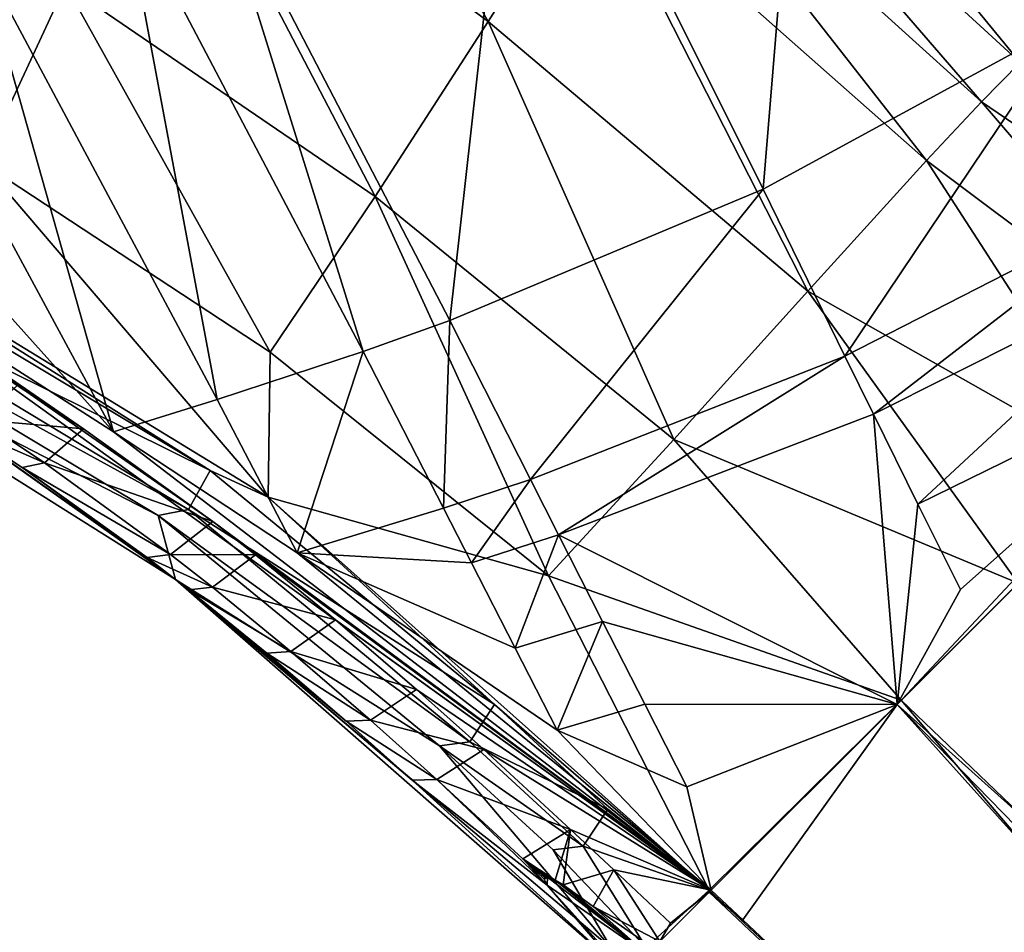
# Model space of a CAD drawing. Units: inches. Extents: x -16.7 to 16.7, y -16.7 to 16.7.
# Drawn here: x 0.8 to 1.3, y -2.3 to -1.8 of the extents above; entities that cross this region are included whole.
import ezdxf

# ---------------------------------------------------------------- set-up
doc = ezdxf.new("R2010")
doc.units = ezdxf.units.IN
doc.header["$MEASUREMENT"] = 0
doc.layers.add('TABLE-BASE', color=6, linetype='Continuous')
doc.layers.add('TABLE-TOP', color=6, linetype='Continuous')

msp = doc.modelspace()

# ---------------------------------------------------------------- linework, layer by layer
at = {"layer": 'TABLE-BASE', "invisible_edges": 5}
for points in [[(4.18227, 3.75985, 17.0079), (-4.16419, 3.75985, 17.0079), (-4.16419, -3.79922, 17.0079), (4.18227, -3.79922, 17.0079)], [(4.18227, -3.79922, 16.81105), (-4.16419, -3.79922, 16.81105), (-4.16419, 3.75985, 16.81105), (4.18227, 3.75985, 16.81105)]]:
    msp.add_3dface(points, dxfattribs=at)
at = {"layer": 'TABLE-BASE'}
for points in [[(1.19018, -1.62295, 3.16438), (1.45678, -1.89292, 3.11222), (0.8671, -1.31912, 3.20493)], [(1.45678, -1.89292, 3.11222), (1.32633, -1.76719, 3.138), (0.8671, -1.31912, 3.20493)], [(1.16835, -1.52408, 5.51833), (1.29726, -1.78926, 5.40621), (1.24175, -1.47006, 5.52442)], [(1.24175, -1.47006, 5.52442), (1.29726, -1.78926, 5.40621), (1.37253, -1.74047, 5.41739)], [(1.01337, -1.6229, 5.49266), (1.13945, -1.8751, 5.37306), (1.16835, -1.52408, 5.51833)], [(1.16835, -1.52408, 5.51833), (1.13945, -1.8751, 5.37306), (1.29726, -1.78926, 5.40621)], [(0.86717, -1.55969, 3.35831), (0.99749, -1.78855, 3.51881), (0.82575, -1.66156, 3.55952)], [(1.04955, -1.70631, 3.32416), (0.99749, -1.78855, 3.51881), (0.86717, -1.55969, 3.35831)], [(1.11235, -1.61539, 3.17898), (1.27209, -1.80974, 3.17783), (1.09099, -1.64368, 3.21177)], [(1.29662, -1.78681, 3.14711), (1.27209, -1.80974, 3.17783), (1.11235, -1.61539, 3.17898)], [(0.85326, -1.70355, 5.45264), (0.97768, -1.94296, 5.32749), (1.01337, -1.6229, 5.49266)], [(1.01337, -1.6229, 5.49266), (0.97768, -1.94296, 5.32749), (1.13945, -1.8751, 5.37306)], [(1.25143, -1.68244, 3.15413), (1.45678, -1.89292, 3.11222), (1.19018, -1.62295, 3.16438)], [(1.09099, -1.64368, 3.21177), (1.25216, -1.83005, 3.21619), (1.07383, -1.66889, 3.25227)], [(1.27209, -1.80974, 3.17783), (1.25216, -1.83005, 3.21619), (1.09099, -1.64368, 3.21177)], [(0.82575, -1.66156, 3.55952), (0.93914, -1.87903, 3.79666), (0.77923, -1.76973, 3.84099)], [(0.99749, -1.78855, 3.51881), (0.93914, -1.87903, 3.79666), (0.82575, -1.66156, 3.55952)], [(1.22379, -1.86031, 3.28494), (1.04955, -1.70631, 3.32416), (1.07383, -1.66889, 3.25227)], [(1.22379, -1.86031, 3.28494), (1.07383, -1.66889, 3.25227), (1.25216, -1.83005, 3.21619)], [(0.77923, -1.76973, 3.84099), (0.73638, -1.86169, 4.18323), (0.60117, -1.67467, 3.88346)], [(1.25143, -1.68244, 3.15413), (1.28548, -1.71552, 3.14813), (1.45678, -1.89292, 3.11222)], [(0.80875, -1.72277, 5.43974), (0.93283, -1.95893, 5.31316), (0.85326, -1.70355, 5.45264)], [(0.85326, -1.70355, 5.45264), (0.93283, -1.95893, 5.31316), (0.97768, -1.94296, 5.32749)], [(1.16253, -1.9278, 3.47383), (0.99749, -1.78855, 3.51881), (1.04955, -1.70631, 3.32416)], [(1.16253, -1.9278, 3.47383), (1.04955, -1.70631, 3.32416), (1.22379, -1.86031, 3.28494)], [(0.73395, -1.75262, 5.41677), (0.85751, -1.98384, 5.28792), (0.80875, -1.72277, 5.43974)], [(0.80875, -1.72277, 5.43974), (0.85751, -1.98384, 5.28792), (0.93283, -1.95893, 5.31316)], [(0.68074, -1.7723, 5.39966), (0.80397, -2.00051, 5.26934), (0.73395, -1.75262, 5.41677)], [(0.73395, -1.75262, 5.41677), (0.80397, -2.00051, 5.26934), (0.85751, -1.98384, 5.28792)], [(0.68074, -1.7723, 5.39966), (0.61873, -1.79398, 5.37911), (0.80397, -2.00051, 5.26934)], [(0.77923, -1.76973, 3.84099), (0.88497, -1.95924, 4.14231), (0.73638, -1.86169, 4.18323)], [(0.93914, -1.87903, 3.79666), (0.88497, -1.95924, 4.14231), (0.77923, -1.76973, 3.84099)], [(1.09333, -2.00448, 3.74887), (0.93914, -1.87903, 3.79666), (0.99749, -1.78855, 3.51881)], [(1.09333, -2.00448, 3.74887), (0.99749, -1.78855, 3.51881), (1.16253, -1.9278, 3.47383)], [(0.61541, -1.87964, 5.31886), (0.80397, -2.00051, 5.26934), (0.61873, -1.79398, 5.37911)], [(1.13945, -1.8751, 5.37306), (1.1816, -1.96143, 5.33797), (1.29726, -1.78926, 5.40621)], [(1.1816, -1.96143, 5.33797), (1.3403, -1.88022, 5.37356), (1.29726, -1.78926, 5.40621)], [(1.27209, -1.80974, 3.17783), (1.41128, -1.93837, 3.14507), (1.25216, -1.83005, 3.21619)], [(1.25216, -1.83005, 3.21619), (1.37548, -1.97414, 3.21585), (1.22379, -1.86031, 3.28494)], [(1.41128, -1.93837, 3.14507), (1.37548, -1.97414, 3.21585), (1.25216, -1.83005, 3.21619)], [(1.22379, -1.86031, 3.28494), (1.32791, -2.02168, 3.34105), (1.16253, -1.9278, 3.47383)], [(1.37548, -1.97414, 3.21585), (1.32791, -2.02168, 3.34105), (1.22379, -1.86031, 3.28494)], [(0.61392, -1.86939, 4.52028), (0.73638, -1.86169, 4.18323), (0.88381, -2.03417, 4.44839)], [(0.88381, -2.03417, 4.44839), (0.73638, -1.86169, 4.18323), (0.88497, -1.95924, 4.14231)], [(0.61089, -1.87484, 4.55924), (0.61392, -1.86939, 4.52028), (0.85384, -2.02037, 4.5009)], [(0.85384, -2.02037, 4.5009), (0.61392, -1.86939, 4.52028), (0.88381, -2.03417, 4.44839)], [(0.60455, -1.89682, 4.72714), (0.61089, -1.87484, 4.55924), (0.85384, -2.02037, 4.5009)], [(0.97768, -1.94296, 5.32749), (1.0193, -2.025, 5.29048), (1.13945, -1.8751, 5.37306)], [(1.0193, -2.025, 5.29048), (1.1816, -1.96143, 5.33797), (1.13945, -1.8751, 5.37306)], [(1.11263, -2.23705, 5.19516), (0.80397, -2.00051, 5.26934), (0.61541, -1.87964, 5.31886)], [(0.85523, -2.04674, 5.2487), (1.11263, -2.23705, 5.19516), (0.61541, -1.87964, 5.31886)], [(0.85523, -2.04674, 5.2487), (0.61541, -1.87964, 5.31886), (0.7886, -1.99892, 5.26562)], [(0.7886, -1.99892, 5.26562), (0.61541, -1.87964, 5.31886), (0.75436, -1.97647, 5.27381)], [(1.02853, -2.07485, 4.09798), (0.88497, -1.95924, 4.14231), (0.93914, -1.87903, 3.79666)], [(1.02853, -2.07485, 4.09798), (0.93914, -1.87903, 3.79666), (1.09333, -2.00448, 3.74887)], [(1.1816, -1.96143, 5.33797), (1.1963, -1.99137, 5.32609), (1.3403, -1.88022, 5.37356)], [(1.3403, -1.88022, 5.37356), (1.1963, -1.99137, 5.32609), (1.35528, -1.91151, 5.36259)], [(0.84269, -2.04049, 4.66847), (0.59136, -1.90257, 4.83677), (0.60455, -1.89682, 4.72714)], [(0.60455, -1.89682, 4.72714), (0.85384, -2.02037, 4.5009), (0.84269, -2.04049, 4.66847)], [(0.59136, -1.90257, 4.83677), (0.82709, -2.04366, 4.77807), (0.58447, -1.91855, 5.22403)], [(0.84269, -2.04049, 4.66847), (0.82709, -2.04366, 4.77807), (0.59136, -1.90257, 4.83677)], [(1.43917, -1.91051, 5.36171), (1.37863, -1.95961, 5.3459), (1.20851, -2.14117, 5.25971)], [(1.43917, -1.91051, 5.36171), (1.20851, -2.14117, 5.25971), (6.0546, -6.48994, 3.80329)], [(1.1963, -1.99137, 5.32609), (1.21923, -2.03776, 5.3078), (1.35528, -1.91151, 5.36259)], [(1.21923, -2.03776, 5.3078), (1.37863, -1.95961, 5.3459), (1.35528, -1.91151, 5.36259)], [(0.82709, -2.04366, 4.77807), (0.83607, -2.07666, 5.15683), (0.58447, -1.91855, 5.22403)], [(0.58447, -1.91855, 5.22403), (0.83607, -2.07666, 5.15683), (0.71947, -1.99419, 5.20206)], [(1.16253, -1.9278, 3.47383), (1.27096, -2.0786, 3.52631), (1.09333, -2.00448, 3.74887)], [(1.32791, -2.02168, 3.34105), (1.27096, -2.0786, 3.52631), (1.16253, -1.9278, 3.47383)], [(0.93283, -1.95893, 5.31316), (0.97434, -2.03979, 5.27565), (0.97768, -1.94296, 5.32749)], [(0.97768, -1.94296, 5.32749), (0.97434, -2.03979, 5.27565), (1.0193, -2.025, 5.29048)], [(0.8989, -2.06285, 5.24955), (0.93283, -1.95893, 5.31316), (0.85751, -1.98384, 5.28792)], [(0.88381, -2.03417, 4.44839), (0.88497, -1.95924, 4.14231), (1.02853, -2.07485, 4.09798)], [(0.97434, -2.03979, 5.27565), (0.93283, -1.95893, 5.31316), (0.8989, -2.06285, 5.24955)], [(1.0193, -2.025, 5.29048), (1.03382, -2.05364, 5.27792), (1.1816, -1.96143, 5.33797)], [(1.03382, -2.05364, 5.27792), (1.1963, -1.99137, 5.32609), (1.1816, -1.96143, 5.33797)], [(1.20851, -2.14117, 5.25971), (1.37863, -1.95961, 5.3459), (1.2412, -2.08179, 5.29049)], [(1.21923, -2.03776, 5.3078), (1.2412, -2.08179, 5.29049), (1.37863, -1.95961, 5.3459)], [(0.7886, -1.99892, 5.26562), (0.75436, -1.97647, 5.27381), (0.73506, -1.99428, 5.24086)], [(0.8989, -2.06285, 5.24955), (0.85751, -1.98384, 5.28792), (0.80397, -2.00051, 5.26934)], [(1.03382, -2.05364, 5.27792), (1.20851, -2.14117, 5.25971), (1.1963, -1.99137, 5.32609)], [(1.1963, -1.99137, 5.32609), (1.20851, -2.14117, 5.25971), (1.21923, -2.03776, 5.3078)], [(0.71947, -1.99419, 5.20206), (0.83607, -2.07666, 5.15683), (0.72376, -1.99694, 5.20092)], [(0.73506, -1.99428, 5.24086), (0.72376, -1.99694, 5.20092), (0.76842, -2.01652, 5.23238)], [(0.76842, -2.01652, 5.23238), (0.72376, -1.99694, 5.20092), (0.75683, -2.01884, 5.19196)], [(0.75683, -2.01884, 5.19196), (0.72376, -1.99694, 5.20092), (0.83607, -2.07666, 5.15683)], [(0.73506, -1.99428, 5.24086), (0.76842, -2.01652, 5.23238), (0.7886, -1.99892, 5.26562)], [(0.7886, -1.99892, 5.26562), (0.76842, -2.01652, 5.23238), (0.85523, -2.04674, 5.2487)], [(1.11263, -2.23705, 5.19516), (0.8989, -2.06285, 5.24955), (0.80397, -2.00051, 5.26934)], [(1.09333, -2.00448, 3.74887), (1.2106, -2.13893, 3.77086), (1.02853, -2.07485, 4.09798)], [(1.27096, -2.0786, 3.52631), (1.2106, -2.13893, 3.77086), (1.09333, -2.00448, 3.74887)], [(0.75683, -2.01884, 5.19196), (0.83344, -2.06377, 5.21494), (0.76842, -2.01652, 5.23238)], [(0.83344, -2.06377, 5.21494), (0.85523, -2.04674, 5.2487), (0.76842, -2.01652, 5.23238)], [(0.75683, -2.01884, 5.19196), (0.83607, -2.07666, 5.15683), (0.82136, -2.06537, 5.17369)], [(0.75683, -2.01884, 5.19196), (0.82136, -2.06537, 5.17369), (0.83344, -2.06377, 5.21494)], [(0.84269, -2.04049, 4.66847), (0.85384, -2.02037, 4.5009), (1.00066, -2.14114, 4.46067)], [(0.85384, -2.02037, 4.5009), (0.88381, -2.03417, 4.44839), (1.00066, -2.14114, 4.46067)], [(0.97434, -2.03979, 5.27565), (0.98882, -2.06803, 5.2629), (1.0193, -2.025, 5.29048)], [(0.98882, -2.06803, 5.2629), (1.03382, -2.05364, 5.27792), (1.0193, -2.025, 5.29048)], [(1.00066, -2.14114, 4.46067), (0.88381, -2.03417, 4.44839), (1.11144, -2.2371, 4.39325)], [(1.02853, -2.07485, 4.09798), (1.11144, -2.2371, 4.39325), (0.88381, -2.03417, 4.44839)], [(1.20851, -2.14117, 5.25971), (1.2412, -2.08179, 5.29049), (1.21923, -2.03776, 5.3078)], [(0.84269, -2.04049, 4.66847), (0.988, -2.16042, 4.6274), (0.82709, -2.04366, 4.77807)], [(1.00066, -2.14114, 4.46067), (0.988, -2.16042, 4.6274), (0.84269, -2.04049, 4.66847)], [(0.8989, -2.06285, 5.24955), (0.98882, -2.06803, 5.2629), (0.97434, -2.03979, 5.27565)], [(0.97234, -2.16253, 4.73648), (0.83607, -2.07666, 5.15683), (0.82709, -2.04366, 4.77807)], [(0.988, -2.16042, 4.6274), (0.97234, -2.16253, 4.73648), (0.82709, -2.04366, 4.77807)], [(0.83344, -2.06377, 5.21494), (0.8774, -2.06389, 5.24276), (0.85523, -2.04674, 5.2487)], [(0.8774, -2.06389, 5.24276), (1.11263, -2.23705, 5.19516), (0.85523, -2.04674, 5.2487)], [(0.98882, -2.06803, 5.2629), (1.01143, -2.11213, 5.24323), (1.03382, -2.05364, 5.27792)], [(1.01143, -2.11213, 5.24323), (1.0565, -2.09831, 5.25853), (1.03382, -2.05364, 5.27792)], [(1.03382, -2.05364, 5.27792), (1.0565, -2.09831, 5.25853), (1.20851, -2.14117, 5.25971)], [(1.11263, -2.23705, 5.19516), (1.03312, -2.15444, 5.22447), (0.8989, -2.06285, 5.24955)], [(0.8989, -2.06285, 5.24955), (1.03312, -2.15444, 5.22447), (1.01143, -2.11213, 5.24323)], [(0.8989, -2.06285, 5.24955), (1.01143, -2.11213, 5.24323), (0.98882, -2.06803, 5.2629)], [(0.83344, -2.06377, 5.21494), (0.82136, -2.06537, 5.17369), (0.8551, -2.08068, 5.20886)], [(0.82136, -2.06537, 5.17369), (0.83607, -2.07666, 5.15683), (0.84288, -2.08203, 5.16737)], [(0.82136, -2.06537, 5.17369), (0.84288, -2.08203, 5.16737), (0.8551, -2.08068, 5.20886)], [(0.8551, -2.08068, 5.20886), (0.8774, -2.06389, 5.24276), (0.83344, -2.06377, 5.21494)], [(0.8551, -2.08068, 5.20886), (0.91867, -2.09746, 5.23129), (0.8774, -2.06389, 5.24276)], [(0.8774, -2.06389, 5.24276), (0.91867, -2.09746, 5.23129), (1.11263, -2.23705, 5.19516)], [(0.97234, -2.16253, 4.73648), (1.06113, -2.26713, 4.91859), (0.83607, -2.07666, 5.15683)], [(1.06113, -2.26713, 4.91859), (1.0722, -2.28361, 5.10555), (0.83607, -2.07666, 5.15683)], [(0.95822, -2.18022, 5.13225), (0.92407, -2.14977, 5.14279), (0.83607, -2.07666, 5.15683)], [(0.83607, -2.07666, 5.15683), (0.92407, -2.14977, 5.14279), (0.88311, -2.11468, 5.15531)], [(0.83607, -2.07666, 5.15683), (0.88311, -2.11468, 5.15531), (0.84288, -2.08203, 5.16737)], [(0.83607, -2.07666, 5.15683), (1.0722, -2.28361, 5.10555), (0.95822, -2.18022, 5.13225)], [(1.2106, -2.13893, 3.77086), (1.11144, -2.2371, 4.39325), (1.02853, -2.07485, 4.09798)], [(2.08876, -2.97976, 3.53829), (1.2106, -2.13893, 3.77086), (1.27096, -2.0786, 3.52631)], [(0.84288, -2.08203, 5.16737), (0.89555, -2.11378, 5.19716), (0.8551, -2.08068, 5.20886)], [(0.84288, -2.08203, 5.16737), (0.88311, -2.11468, 5.15531), (0.89555, -2.11378, 5.19716)], [(0.8551, -2.08068, 5.20886), (0.89555, -2.11378, 5.19716), (0.91867, -2.09746, 5.23129)], [(0.96045, -2.13342, 5.21919), (0.91867, -2.09746, 5.23129), (0.89555, -2.11378, 5.19716)], [(1.11263, -2.23705, 5.19516), (0.91867, -2.09746, 5.23129), (0.96045, -2.13342, 5.21919)], [(1.01143, -2.11213, 5.24323), (1.03312, -2.15444, 5.22447), (1.0565, -2.09831, 5.25853)], [(1.0565, -2.09831, 5.25853), (1.03312, -2.15444, 5.22447), (1.07827, -2.14109, 5.24004)], [(1.0565, -2.09831, 5.25853), (1.07827, -2.14109, 5.24004), (1.20851, -2.14117, 5.25971)], [(0.93667, -2.14927, 5.18489), (0.89555, -2.11378, 5.19716), (0.88311, -2.11468, 5.15531)], [(0.96045, -2.13342, 5.21919), (0.89555, -2.11378, 5.19716), (0.93667, -2.14927, 5.18489)], [(0.93667, -2.14927, 5.18489), (0.88311, -2.11468, 5.15531), (0.92407, -2.14977, 5.14279)], [(0.99513, -2.1645, 5.20886), (0.96045, -2.13342, 5.21919), (0.93667, -2.14927, 5.18489)], [(0.99513, -2.1645, 5.20886), (1.11263, -2.23705, 5.19516), (0.96045, -2.13342, 5.21919)], [(2.00013, -3.0673, 4.06884), (1.11144, -2.2371, 4.39325), (1.2106, -2.13893, 3.77086)], [(2.00013, -3.0673, 4.06884), (1.2106, -2.13893, 3.77086), (2.08876, -2.97976, 3.53829)], [(1.00066, -2.14114, 4.46067), (1.05923, -2.19518, 4.44375), (0.988, -2.16042, 4.6274)], [(1.11144, -2.2371, 4.39325), (1.05923, -2.19518, 4.44375), (1.00066, -2.14114, 4.46067)], [(1.10006, -2.18366, 5.22151), (1.07827, -2.14109, 5.24004), (1.03312, -2.15444, 5.22447)], [(1.20851, -2.14117, 5.25971), (1.07827, -2.14109, 5.24004), (1.10006, -2.18366, 5.22151)], [(1.20851, -2.14117, 5.25971), (1.10006, -2.18366, 5.22151), (1.11263, -2.23705, 5.19516)], [(1.11263, -2.23705, 5.19516), (1.12898, -2.25243, 5.19001), (1.20851, -2.14117, 5.25971)], [(1.20851, -2.14117, 5.25971), (1.12898, -2.25243, 5.19001), (2.30859, -3.36559, 4.81636)], [(1.20851, -2.14117, 5.25971), (2.30859, -3.36559, 4.81636), (3.48835, -4.47859, 4.44276)], [(1.20851, -2.14117, 5.25971), (3.48835, -4.47859, 4.44276), (6.0546, -6.48994, 3.80329)], [(0.97093, -2.18, 5.17448), (0.93667, -2.14927, 5.18489), (0.92407, -2.14977, 5.14279)], [(0.95822, -2.18022, 5.13225), (0.97093, -2.18, 5.17448), (0.92407, -2.14977, 5.14279)], [(0.99513, -2.1645, 5.20886), (0.93667, -2.14927, 5.18489), (0.97093, -2.18, 5.17448)], [(1.11263, -2.23705, 5.19516), (1.10006, -2.18366, 5.22151), (1.03312, -2.15444, 5.22447)], [(1.03999, -2.20575, 5.1952), (0.99513, -2.1645, 5.20886), (0.97093, -2.18, 5.17448)], [(1.04643, -2.21428, 4.6101), (0.97234, -2.16253, 4.73648), (0.988, -2.16042, 4.6274)], [(1.03105, -2.21621, 4.71891), (1.06113, -2.26713, 4.91859), (0.97234, -2.16253, 4.73648)], [(1.04643, -2.21428, 4.6101), (1.03105, -2.21621, 4.71891), (0.97234, -2.16253, 4.73648)], [(1.05923, -2.19518, 4.44375), (1.04643, -2.21428, 4.6101), (0.988, -2.16042, 4.6274)], [(1.03999, -2.20575, 5.1952), (1.11263, -2.23705, 5.19516), (0.99513, -2.1645, 5.20886)], [(1.02788, -2.23443, 5.15348), (0.97093, -2.18, 5.17448), (0.95822, -2.18022, 5.13225)], [(0.95822, -2.18022, 5.13225), (1.0722, -2.28361, 5.10555), (1.02788, -2.23443, 5.15348)], [(1.02788, -2.23443, 5.15348), (1.01528, -2.22087, 5.16076), (0.97093, -2.18, 5.17448)], [(0.97093, -2.18, 5.17448), (1.01528, -2.22087, 5.16076), (1.03999, -2.20575, 5.1952)], [(1.11144, -2.2371, 4.39325), (1.04643, -2.21428, 4.6101), (1.05923, -2.19518, 4.44375)], [(1.03201, -2.23195, 5.16303), (1.03999, -2.20575, 5.1952), (1.01528, -2.22087, 5.16076)], [(1.0361, -2.23429, 5.16396), (1.03999, -2.20575, 5.1952), (1.03201, -2.23195, 5.16303)], [(1.06235, -2.2266, 5.18828), (1.03999, -2.20575, 5.1952), (1.0361, -2.23429, 5.16396)], [(1.06235, -2.2266, 5.18828), (1.11263, -2.23705, 5.19516), (1.03999, -2.20575, 5.1952)], [(1.04643, -2.21428, 4.6101), (1.07905, -2.26675, 4.7463), (1.03105, -2.21621, 4.71891)], [(1.07905, -2.26675, 4.7463), (1.04643, -2.21428, 4.6101), (1.11144, -2.2371, 4.39325)], [(1.03201, -2.23195, 5.16303), (1.01528, -2.22087, 5.16076), (1.02802, -2.23034, 5.16095)], [(1.02802, -2.23034, 5.16095), (1.01528, -2.22087, 5.16076), (1.02678, -2.23056, 5.15903)], [(1.02678, -2.23056, 5.15903), (1.01528, -2.22087, 5.16076), (1.02638, -2.23145, 5.15691)], [(1.02638, -2.23145, 5.15691), (1.01528, -2.22087, 5.16076), (1.02788, -2.23443, 5.15348)], [(1.03105, -2.21621, 4.71891), (1.07905, -2.26675, 4.7463), (1.06113, -2.26713, 4.91859)], [(1.02678, -2.23056, 5.15903), (1.02638, -2.23145, 5.15691), (1.02802, -2.23034, 5.16095)], [(1.02802, -2.23034, 5.16095), (1.02638, -2.23145, 5.15691), (1.02788, -2.23443, 5.15348)], [(1.02802, -2.23034, 5.16095), (1.02788, -2.23443, 5.15348), (1.07949, -2.27019, 5.15693)], [(1.07949, -2.27019, 5.15693), (1.03201, -2.23195, 5.16303), (1.02802, -2.23034, 5.16095)], [(1.0361, -2.23429, 5.16396), (1.05156, -2.24543, 5.16374), (1.06235, -2.2266, 5.18828)], [(1.06235, -2.2266, 5.18828), (1.05156, -2.24543, 5.16374), (1.08607, -2.26362, 5.16863)], [(1.09156, -2.25404, 5.17914), (1.11263, -2.23705, 5.19516), (1.06235, -2.2266, 5.18828)], [(1.06235, -2.2266, 5.18828), (1.08607, -2.26362, 5.16863), (1.09156, -2.25404, 5.17914)], [(1.07949, -2.27019, 5.15693), (1.02788, -2.23443, 5.15348), (1.071, -2.28453, 5.10966)], [(1.02788, -2.23443, 5.15348), (1.0722, -2.28361, 5.10555), (1.071, -2.28453, 5.10966)], [(1.07949, -2.27019, 5.15693), (1.0361, -2.23429, 5.16396), (1.03201, -2.23195, 5.16303)], [(1.05156, -2.24543, 5.16374), (1.0361, -2.23429, 5.16396), (1.07949, -2.27019, 5.15693)], [(1.07905, -2.26675, 4.7463), (1.11144, -2.2371, 4.39325), (2.00013, -3.0673, 4.06884)], [(1.08607, -2.26362, 5.16863), (2.30859, -3.36559, 4.81636), (1.11152, -2.23816, 5.19432)], [(1.08607, -2.26362, 5.16863), (1.11152, -2.23816, 5.19432), (1.09156, -2.25404, 5.17914)], [(1.09156, -2.25404, 5.17914), (1.11152, -2.23816, 5.19432), (1.11263, -2.23705, 5.19516)], [(1.11152, -2.23816, 5.19432), (1.12898, -2.25243, 5.19001), (1.11263, -2.23705, 5.19516)], [(1.11152, -2.23816, 5.19432), (2.30859, -3.36559, 4.81636), (1.12898, -2.25243, 5.19001)], [(1.07949, -2.27019, 5.15693), (1.08261, -2.26707, 5.16296), (1.05156, -2.24543, 5.16374)], [(1.05156, -2.24543, 5.16374), (1.08261, -2.26707, 5.16296), (1.08607, -2.26362, 5.16863)]]:
    msp.add_3dface(points, dxfattribs=at)
at = {"layer": 'TABLE-TOP', "invisible_edges": 10}
msp.add_3dface([(16.72165, -16.33859, 17.71656), (16.72165, 16.33859, 17.71656), (-16.70357, 16.33859, 17.71656), (-16.70357, -16.33859, 17.71656)], dxfattribs=at)
at = {"layer": 'TABLE-TOP'}
msp.add_3dface([(16.26889, -16.25985, 17.0099), (-16.25081, -16.25985, 17.0099), (-16.25081, 16.25985, 17.0099), (16.26889, 16.25985, 17.0099)], dxfattribs=at)

doc.saveas('drawing.dxf')
